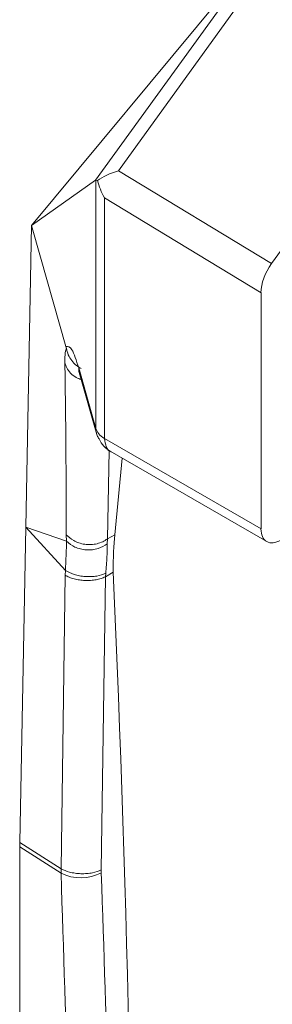
# Model space of a CAD drawing. Units: inches. Extents: x -81 to 2056, y 344 to 1492.
# Drawn here: x 63 to 63, y 503 to 506 of the extents above; entities that cross this region are included whole.
import ezdxf

# ---------------------------------------------------------------- set-up
doc = ezdxf.new("R2010")
doc.units = ezdxf.units.IN
doc.header["$MEASUREMENT"] = 0

msp = doc.modelspace()

# ---------------------------------------------------------------- linework, layer by layer
at = {"color": 7, "linetype": 'Continuous', "lineweight": 15}
for p, q in [((63.4609, 506.2181), (62.7136, 505.3163)), ((63.4609, 506.2181), (62.9121, 505.4576)), ((63.4966, 506.1986), (62.9831, 505.4869)), ((63.4584, 505.198), (63.9899, 505.9346)), ((62.9831, 505.4869), (63.4584, 505.198)), ((62.9121, 505.4576), (62.7136, 505.3163)), ((62.913, 505.4579), (62.918, 505.4561)), ((62.913, 504.6855), (62.913, 505.4579)), ((63.4259, 505.107), (62.9394, 505.4027)), ((62.9394, 505.4027), (62.9394, 504.6537)), ((62.7136, 505.3163), (62.6956, 504.3781)), ((62.7414, 505.2181), (62.7136, 505.3163)), ((62.8203, 504.9398), (62.7414, 505.2181)), ((63.4259, 504.3729), (63.4259, 505.107)), ((62.8597, 504.8734), (62.913, 504.6855)), ((62.8616, 504.8588), (62.9161, 504.6663)), ((62.9394, 504.6537), (63.4259, 504.3729)), ((62.9573, 504.6141), (63.4438, 504.3332)), ((62.9716, 504.3547), (62.9945, 504.5926)), ((62.6956, 504.3781), (62.6768, 503.3973)), ((62.6956, 504.3781), (62.8221, 504.3341)), ((62.6956, 504.3781), (62.8187, 504.2437)), ((62.821, 504.3548), (62.8221, 504.3341)), ((62.9488, 504.3416), (62.9486, 504.3258)), ((62.9716, 504.3547), (62.9488, 504.3416)), ((62.8177, 504.2284), (62.8049, 503.3155)), ((62.8187, 504.2437), (62.8177, 504.2284)), ((62.93, 503.3118), (62.9426, 504.2237)), ((62.9426, 504.2237), (62.9429, 504.2239)), ((62.9429, 504.2239), (62.9669, 504.2377)), ((62.9429, 504.2239), (62.9438, 504.2348)), ((62.6768, 503.3973), (62.8049, 503.3155)), ((62.8048, 503.3016), (62.6766, 503.3835)), ((62.6766, 503.3835), (62.6766, 499.1636)), ((62.8049, 503.3155), (62.8048, 503.3016)), ((62.93, 503.3034), (62.93, 503.3118))]:
    msp.add_line(p, q, dxfattribs=at)
at = {"color": 8, "linetype": 'Continuous', "lineweight": 15}
msp.add_line((62.9488, 504.3416), (62.9548, 504.6167), dxfattribs=at)
at = {"color": 7, "linetype": 'Continuous', "lineweight": 15}
msp.add_arc((62.8657, 503.4256), 0.1381, 243.8409, 297.7848, dxfattribs=at)
for centre, major_axis, ratio, start_param, end_param in [((63.0308, 505.4377), (0.1426, 0.0289), 0.410143, 1.828206, 2.396559), ((62.9281, 505.2954), (-0.0153, 0.1625), 0.082199, 6.269173, 6.330716), ((63.0197, 505.4445), (-0.0738, 0.1313), 0.600272, 1.160868, 1.551019), ((63.5023, 505.1511), (0.0541, 0.0935), 0.578206, 1.397897, 2.356402), ((63.487, 504.4081), (0.0432, 0.0748), 0.578965, 2.354743, 3.928279), ((63.0727, 503.8403), (-0.0705, 0.6068), 0.130002, 0.543922, 0.841602), ((36.949, 527.2792), (-16.9757, 48.218), 0.410779, 3.931484, 4.076141), ((62.7242, 503.5391), (0.0322, 0.2351), 0.149057, 2.238197, 2.313993)]:
    msp.add_ellipse(centre, major_axis=major_axis, ratio=ratio, start_param=start_param, end_param=end_param, dxfattribs=at)
for points, knots in [([(62.8168, 504.8899), (62.8168, 504.9016), (62.817, 504.9251), (62.82, 504.9312), (62.8215, 504.9343)], [0, 0, 0, 0, 0.499869, 1, 1, 1, 1]), ([(62.8203, 504.9398), (62.8262, 504.9403), (62.838, 504.9413), (62.8525, 504.8961), (62.8597, 504.8734)], [0, 0, 0, 0, 0.4995994, 1, 1, 1, 1]), ([(62.8203, 504.9398), (62.8204, 504.9393), (62.8207, 504.9382), (62.8211, 504.9363), (62.8214, 504.9348), (62.8215, 504.9343)], [0, 0, 0, 0, 0.383546, 0.771083, 1, 1, 1, 1]), ([(62.8675, 504.872), (62.8625, 504.8748), (62.8513, 504.881), (62.8376, 504.8957), (62.8265, 504.9138), (62.8232, 504.9274), (62.8215, 504.9343)], [0, 0, 0, 0, 0.215426, 0.476956, 0.738468, 1, 1, 1, 1]), ([(62.821, 504.3548), (62.8208, 504.4489), (62.8205, 504.6374), (62.818, 504.8057), (62.8168, 504.8899)], [0, 0, 0, 0, 0.499437, 1, 1, 1, 1]), ([(62.8622, 504.8575), (62.8619, 504.858), (62.8599, 504.863), (62.8598, 504.8685), (62.8597, 504.8734)], [0, 0, 0, 0, 0.1084886, 1, 1, 1, 1]), ([(62.9394, 504.6537), (62.933, 504.6585), (62.9201, 504.6679), (62.9153, 504.6796), (62.913, 504.6855)], [0, 0, 0, 0, 0.499998, 1, 1, 1, 1]), ([(62.9154, 504.6696), (62.9166, 504.6655), (62.9184, 504.6595), (62.9221, 504.6545), (62.9233, 504.6528)], [0, 0, 0, 0, 0.680558, 1, 1, 1, 1]), ([(62.9228, 504.653), (62.9272, 504.6449), (62.9357, 504.6291), (62.9523, 504.6178), (62.9603, 504.6124)], [0, 0, 0, 0, 0.51678, 1, 1, 1, 1]), ([(62.821, 504.3548), (62.8282, 504.348), (62.8395, 504.3375), (62.8603, 504.3287), (62.8785, 504.3243), (62.8979, 504.3234), (62.9169, 504.3262), (62.9344, 504.3322), (62.9441, 504.3385), (62.9488, 504.3416)], [0, 0, 0, 0, 0.2197255, 0.343318, 0.4734807, 0.6074798, 0.7420628, 0.8738866, 1, 1, 1, 1]), ([(62.8221, 504.3341), (62.8217, 504.3211), (62.8209, 504.2952), (62.8195, 504.2609), (62.8187, 504.2437)], [0, 0, 0, 0, 0.4983877, 1, 1, 1, 1]), ([(62.8221, 504.3341), (62.8302, 504.3274), (62.8427, 504.3172), (62.8651, 504.3098), (62.8836, 504.3069), (62.9023, 504.3075), (62.9255, 504.3119), (62.9395, 504.3203), (62.9486, 504.3258)], [0, 0, 0, 0, 0.239466, 0.369105, 0.501579, 0.633817, 0.762782, 1, 1, 1, 1]), ([(62.9486, 504.3258), (62.9485, 504.3128), (62.9483, 504.2869), (62.9453, 504.2521), (62.9438, 504.2348)], [0, 0, 0, 0, 0.499987, 1, 1, 1, 1]), ([(62.8177, 504.2284), (62.8218, 504.2263), (62.8301, 504.2219), (62.8454, 504.2171), (62.862, 504.2138), (62.8794, 504.2122), (62.8969, 504.2124), (62.9138, 504.2144), (62.9295, 504.2181), (62.9382, 504.2218), (62.9426, 504.2237)], [0, 0, 0, 0, 0.1249983, 0.2500005, 0.3750001, 0.5000001, 0.6250016, 0.7500002, 0.875, 1, 1, 1, 1]), ([(62.8187, 504.2437), (62.8271, 504.2392), (62.84, 504.2321), (62.8622, 504.2266), (62.8804, 504.2242), (62.8987, 504.224), (62.9215, 504.2262), (62.935, 504.2314), (62.9438, 504.2348)], [0, 0, 0, 0, 0.237447, 0.366254, 0.498253, 0.630509, 0.760055, 1, 1, 1, 1]), ([(62.8048, 499.081), (62.8206, 499.5397), (62.8523, 500.4569), (62.8523, 501.8649), (62.8206, 502.8227), (62.8048, 503.3016)], [0, 0, 0, 0, 0.3333259, 0.6666706, 1, 1, 1, 1]), ([(62.93, 503.3118), (62.9212, 503.3084), (62.9077, 503.3033), (62.8851, 503.3004), (62.8668, 503.2999), (62.8486, 503.3015), (62.8263, 503.3056), (62.8133, 503.3116), (62.8049, 503.3155)], [0, 0, 0, 0, 0.23862, 0.367721, 0.499781, 0.631873, 0.761066, 1, 1, 1, 1]), ([(62.93, 499.0756), (62.9459, 499.535), (62.9776, 500.4538), (62.9776, 501.8642), (62.9459, 502.8237), (62.93, 503.3034)], [0, 0, 0, 0, 0.333334, 0.666666, 1, 1, 1, 1])]:
    msp.add_open_spline(points, degree=3, knots=knots, dxfattribs=at)
at = {"color": 8, "linetype": 'Continuous', "lineweight": 15}
for points, knots in [([(62.8168, 504.8899), (62.8185, 504.8843), (62.8222, 504.8726), (62.8344, 504.8566), (62.8498, 504.8437), (62.8624, 504.839), (62.8678, 504.8371)], [0, 0, 0, 0, 0.239346, 0.505465, 0.792985, 1, 1, 1, 1]), ([(62.913, 504.6855), (62.9131, 504.6806), (62.9132, 504.6751), (62.9152, 504.6701), (62.9154, 504.6696)], [0, 0, 0, 0, 0.8915178, 1, 1, 1, 1]), ([(62.9605, 504.6123), (62.9604, 504.6123), (62.953, 504.6137), (62.944, 504.6277), (62.941, 504.645), (62.9394, 504.6537)], [0, 0, 0, 0, 0.0001058, 0.5000545, 1, 1, 1, 1])]:
    msp.add_open_spline(points, degree=3, knots=knots, dxfattribs=at)

doc.saveas('drawing.dxf')
